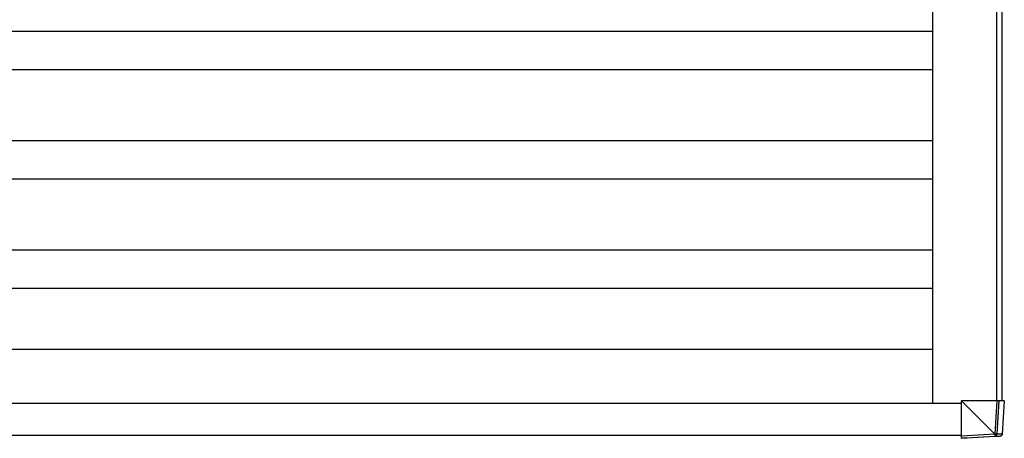
# Model space of a CAD drawing. Units: millimetres. Extents: x 0 to 29435, y 0 to 20790.
# Drawn here: x 18394 to 19296, y 9501 to 9884 of the extents above; entities that cross this region are included whole.
import ezdxf

# ---------------------------------------------------------------- set-up
doc = ezdxf.new("R2010")
doc.units = ezdxf.units.MM
doc.layers.add('YKK_13', color=4, linetype='Continuous', lineweight=30)
doc.layers.add('YKK_A1', color=4, linetype='Continuous', lineweight=30)

msp = doc.modelspace()

# ---------------------------------------------------------------- linework, layer by layer
at = {"layer": 'YKK_13'}
for p, q in [((19256.34, 9534.85), (19286.81, 9504.4)), ((19288.78, 9534.85), (19256.34, 9534.85)), ((19256.39, 9502.44), (19256.34, 9534.85)), ((19288.78, 9534.85), (19286.91, 9504.36)), ((19290.74, 9534.85), (19288.78, 9534.85)), ((19288.87, 9504.29), (19290.74, 9534.85)), ((19295.55, 9534.85), (19290.74, 9534.85)), ((19295.55, 9534.85), (19293.62, 9504.29)), ((19295.55, 9534.85), (19293.63, 9504.29)), ((19286.81, 9504.4), (19286.81, 9504.31)), ((19286.81, 9504.31), (19256.39, 9502.44)), ((19256.46, 9500.55), (19287, 9502.41)), ((19261.27, 9500.55), (19256.46, 9500.55)), ((19291.75, 9502.41), (19261.27, 9500.55)), ((19287, 9502.41), (19291.75, 9502.41)), ((19293.62, 9504.29), (19288.87, 9504.29)), ((19293.62, 9504.29), (19293.63, 9504.29))]:
    msp.add_line(p, q, dxfattribs=at)
for centre, radius, start, end in [((19287.93, 9514.67), 10.42, 263.83817, 275.19336), ((19299.72, 9504.64), 12.92, 181.47423, 189.91321), ((19286.87, 9504.41), 2, 273.51593, 356.51592)]:
    msp.add_arc(centre, radius, start, end, dxfattribs=at)
at = {"layer": 'YKK_13', "extrusion": (0, 0, -1)}
for centre, major_axis, ratio, start_param, end_param in [((19289.01, 9540.42), (-2.1, -36.07), 0.055348, 0.000082, 0.049149), ((19256.46, 9502.55), (0, -2), 0.033268, 0, 1.518534), ((19286.87, 9504.41), (2, -0.12), 0.02656, 0.033298, 1.551832), ((19291.63, 9504.41), (-0.56, -1.92), 0.998105, 4.489873, 5.938497)]:
    msp.add_ellipse(centre, major_axis=major_axis, ratio=ratio, start_param=start_param, end_param=end_param, dxfattribs=at)
at = {"layer": 'YKK_A1'}
for p, q in [((19229.8, 17378.54), (19229.8, 9532.54)), ((19288.62, 9534.85), (19288.62, 17377.06)), ((19293.22, 17377.06), (19293.22, 9534.85)), ((13390.37, 9873.04), (19229.8, 9873.04)), ((13390.37, 9838.04), (19229.8, 9838.04)), ((18015.73, 9773.04), (19230.13, 9773.04)), ((18015.73, 9738.04), (19230.13, 9738.04)), ((13390.37, 9673.04), (19229.8, 9673.04)), ((13390.37, 9638.04), (19229.8, 9638.04)), ((13390.37, 9582.04), (19230.13, 9582.04)), ((13365.63, 9532.54), (19256.34, 9532.54)), ((13370.52, 9503.54), (19256.39, 9503.54))]:
    msp.add_line(p, q, dxfattribs=at)

doc.saveas('drawing.dxf')
